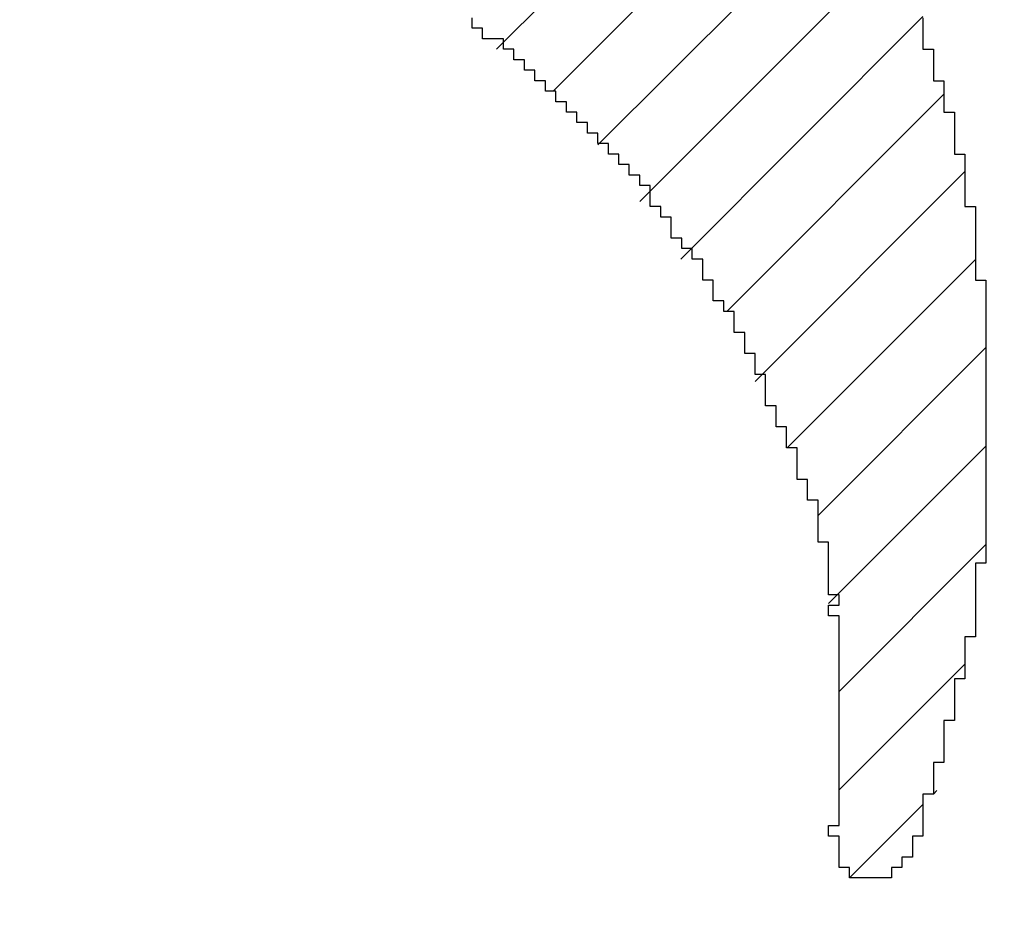
# Model space of a CAD drawing. Extents: x 0 to 594, y 0 to 420.
# Drawn here: x 394 to 394, y 193 to 193 of the extents above; entities that cross this region are included whole.
import ezdxf
from ezdxf.enums import TextEntityAlignment as Align

# ---------------------------------------------------------------- set-up
doc = ezdxf.new("R2010")
doc.units = 0
doc.header["$LTSCALE"] = 32.67
doc.header["$MEASUREMENT"] = 0
doc.layers.get('0').update_dxf_attribs({"linetype": 'CONTINUOUS'})
doc.layers.add('11100_DIM_LEFT', color=7, linetype='CONTINUOUS')
doc.layers.add('R2V', color=7, linetype='CONTINUOUS')
doc.dimstyles.get("Standard").update_dxf_attribs({"dimtxt": 0.18, "dimasz": 0.18, "dimexe": 0.18, "dimexo": 0.0625, "dimgap": 0.09, "dimtad": 0, "dimtih": 1, "dimtoh": 1, "dimdec": 4, "dimzin": 0, "dimdsep": 46, "dimtxsty": 'Standard', "dimcen": 0.09, "dimadec": 0, "dimazin": 0, "dimtfac": 1, "dimtdec": 4, "dimtofl": 0, "dimtmove": 0, "dimatfit": 3, "dimfxl": 1, "dimtolj": 1, "dimtzin": 0, "dimarcsym": 0})

# ---------------------------------------------------------------- blocks, each defined once
blk = doc.blocks.new('*D1')
at = {"layer": '11100_DIM_LEFT', "color": 7, "linetype": 'Continuous'}
for p, q in [((382.496515, 211.525198), (382.496515, 182.088842)), ((445.996515, 202.825198), (445.996515, 182.088842)), ((382.496515, 184.088842), (414.246515, 184.088842)), ((445.996515, 184.088842), (414.246515, 184.088842))]:
    blk.add_line(p, q, dxfattribs=at)
for points in [[(385.996515, 184.588842), (382.496515, 184.088842), (385.996515, 183.588842)], [(442.496515, 183.588842), (445.996515, 184.088842), (442.496515, 184.588842)]]:
    blk.add_solid(points, dxfattribs=at)
at = {"layer": '11100_DIM_LEFT', "color": 7, "linetype": 'Continuous', "width": 0.928571}
blk.add_text('63.5', height=3.5, dxfattribs=at).set_placement((411.039565, 184.963842), (420.789565, 184.963842), align=Align.FIT)
blk = doc.blocks.new('*D2')
at = {"layer": '11100_DIM_LEFT', "color": 7, "linetype": 'Continuous'}
for p, q in [((449.744357, 281.531822), (449.744357, 174.900209)), ((382.496515, 270.975198), (382.496515, 174.900209)), ((382.496515, 176.900209), (416.120436, 176.900209)), ((449.744357, 176.900209), (416.120436, 176.900209))]:
    blk.add_line(p, q, dxfattribs=at)
for points in [[(385.996515, 177.400209), (382.496515, 176.900209), (385.996515, 176.400209)], [(446.244357, 176.400209), (449.744357, 176.900209), (446.244357, 177.400209)]]:
    blk.add_solid(points, dxfattribs=at)
at = {"layer": '11100_DIM_LEFT', "color": 7, "linetype": 'Continuous', "width": 0.97619}
blk.add_text('67.2', height=3.5, dxfattribs=at).set_placement((411.21411, 177.775209), (421.46411, 177.775209), align=Align.FIT)
blk = doc.blocks.new('pnap')
at = {"linetype": 'Continuous'}
h = blk.add_hatch(dxfattribs=at)
h.set_pattern_fill('ANSI31', color=114, scale=0.3)
h.paths.add_polyline_path([(0.59887, 1.700565), (0.59322, 1.700565), (0.59322, 1.677966), (0.587571, 1.677966), (0.587571, 1.655367), (0.581921, 1.655367), (0.581921, 1.627119), (0.576271, 1.627119), (0.576271, 1.587571), (0.570621, 1.418079), (0.576271, 1.418079), (0.576271, 1.378531), (0.581921, 1.378531), (0.581921, 1.344633), (0.587571, 1.344633), (0.587571, 1.322034), (0.59322, 1.322034), (0.59322, 1.293785), (0.59887, 1.293785), (0.59887, 1.271186), (0.610169, 1.271186), (0.610169, 1.231638), (0.621469, 1.231638), (0.621469, 1.19774), (0.632768, 1.19774), (0.632768, 1.175141), (0.644068, 1.175141), (0.644068, 1.146893), (0.655367, 1.146893), (0.655367, 1.124294), (0.666667, 1.124294), (0.666667, 1.096045), (0.677966, 1.096045), (0.677966, 1.073446), (0.694915, 1.073446), (0.694915, 1.045198), (0.711864, 1.045198), (0.711864, 1.016949), (0.728814, 1.016949), (0.728814, 0.988701), (0.745763, 0.988701), (0.745763, 0.966102), (0.762712, 0.966102), (0.762712, 0.943503), (0.785311, 0.943503), (0.785311, 0.915254), (0.80791, 0.915254), (0.80791, 0.892655), (0.830508, 0.892655), (0.830508, 0.870056), (0.847458, 0.870056), (0.847458, 0.847458), (0.864407, 0.847458), (0.864407, 0.824859), (0.836158, 0.824859), (0.836158, 0.847458), (0.813559, 0.847458), (0.813559, 0.870056), (0.79096, 0.870056), (0.79096, 0.892655), (0.768362, 0.892655), (0.768362, 0.915254), (0.745763, 0.915254), (0.745763, 0.937853), (0.728814, 0.937853), (0.728814, 0.960452), (0.711864, 0.960452), (0.711864, 0.983051), (0.694915, 0.983051), (0.694915, 1.00565), (0.677966, 1.00565), (0.677966, 1.028249), (0.661017, 1.028249), (0.661017, 1.050847), (0.644068, 1.050847), (0.644068, 1.073446), (0.627119, 1.073446), (0.627119, 1.101695), (0.615819, 1.101695), (0.615819, 1.124294), (0.59887, 1.124294), (0.59887, 1.152542), (0.587571, 1.152542), (0.587571, 1.175141), (0.576271, 1.175141), (0.576271, 1.19774), (0.564972, 1.19774), (0.564972, 1.225989), (0.553672, 1.225989), (0.553672, 1.248588), (0.542373, 1.248588), (0.542373, 1.271186), (0.531073, 1.271186), (0.531073, 1.305085), (0.519774, 1.305085), (0.519774, 1.333333), (0.514124, 1.333333), (0.514124, 1.355932), (0.502825, 1.355932), (0.502825, 1.389831), (0.497175, 1.389831), (0.497175, 1.412429), (0.491525, 1.412429), (0.491525, 1.435028), (0.485876, 1.435028), (0.485876, 1.457627), (0.480226, 1.457627), (0.480226, 1.485876), (0.474576, 1.485876), (0.474576, 1.525424), (0.468927, 1.525424), (0.468927, 1.564972), (0.463277, 1.564972), (0.463277, 1.632768), (0.457627, 1.632768), (0.457627, 1.723164), (0.463277, 1.723164), (0.463277, 1.79096), (0.468927, 1.836158), (0.474576, 1.836158), (0.474576, 1.870056), (0.480226, 1.870056), (0.480226, 1.898305), (0.485876, 1.898305), (0.485876, 1.920904), (0.508475, 2.000004), (0.508475, 1.99435), (0.514124, 1.99435), (0.514124, 2.011299), (0.519774, 2.025423), (0.519774, 2.067797), (0.542373, 2.067797), (0.542373, 2.118644), (0.564972, 2.118644), (0.564972, 2.158192), (0.587571, 2.158192), (0.587571, 2.19209), (0.610169, 2.19209), (0.610169, 2.225989), (0.632768, 2.225989), (0.632768, 2.259887), (0.655367, 2.259887), (0.655367, 2.288136), (0.677966, 2.288136), (0.677966, 2.310734), (0.700565, 2.310734), (0.700565, 2.333333), (0.723164, 2.333333), (0.723164, 2.355932), (0.745763, 2.355932), (0.745763, 2.372881), (0.768362, 2.372881), (0.768362, 2.39548), (0.79096, 2.39548), (0.79096, 2.412429), (0.813559, 2.412429), (0.813559, 2.429379), (0.836158, 2.429379), (0.836158, 2.446328), (0.864407, 2.446328), (0.864407, 2.463277), (0.892655, 2.463277), (0.892655, 2.474576), (0.915254, 2.474576), (0.915254, 2.491525), (0.943503, 2.491525), (0.943503, 2.502825), (0.966102, 2.502825), (0.966102, 2.514124), (0.99435, 2.514124), (0.99435, 2.525424), (1.016949, 2.525424), (1.016949, 2.536723), (1.045198, 2.536723), (1.045198, 2.548023), (1.084746, 2.548023), (1.084746, 2.553672), (1.112994, 2.553672), (1.112994, 2.559322), (1.135593, 2.559322), (1.135593, 2.564972), (1.158192, 2.564972), (1.158192, 2.570621), (1.19209, 2.570621), (1.19209, 2.576271), (1.242938, 2.576271), (1.242938, 2.581921), (1.248588, 2.581921), (1.333333, 2.581921), (1.333333, 2.576271), (1.384181, 2.576271), (1.384181, 2.570621), (1.418079, 2.570621), (1.474582, 2.559322), (1.468927, 2.559322), (1.468927, 2.553672), (1.497175, 2.553672), (1.514122, 2.548023), (1.514124, 2.548023), (1.581919, 2.525424), (1.576271, 2.525424), (1.576271, 2.519774), (1.615819, 2.519774), (1.615819, 2.497175), (1.655367, 2.497175), (1.655367, 2.474576), (1.689266, 2.474576), (1.689266, 2.451977), (1.711864, 2.451977), (1.711864, 2.429379), (1.740113, 2.429379), (1.740113, 2.40678), (1.762712, 2.40678), (1.762712, 2.384181), (1.779661, 2.384181), (1.779661, 2.361582), (1.80226, 2.361582), (1.80226, 2.333333), (1.819209, 2.333333), (1.819209, 2.310734), (1.836158, 2.310734), (1.836158, 2.282486), (1.853107, 2.282486), (1.853107, 2.254237), (1.864407, 2.254237), (1.864407, 2.231638), (1.881356, 2.231638), (1.881356, 2.19774), (1.892655, 2.19774), (1.892655, 2.169492), (1.903955, 2.169492), (1.903955, 2.141243), (1.915254, 2.141243), (1.915254, 2.107345), (1.920904, 2.107345), (1.920904, 2.084746), (1.926554, 2.084746), (1.926554, 2.056497), (1.932203, 2.056497), (1.932203, 2.016949), (1.937853, 2.016949), (1.937853, 1.864407), (1.932203, 1.864407), (1.932203, 1.824859), (1.926554, 1.824859), (1.926554, 1.80226), (1.920904, 1.80226), (1.920904, 1.779661), (1.909605, 1.734467), (1.909605, 1.740113), (1.903955, 1.740113), (1.903955, 1.694915), (1.858757, 1.694915), (1.858757, 1.717514), (1.853107, 1.717514), (1.853107, 1.723164), (1.858757, 1.723164), (1.858757, 1.836158), (1.853107, 1.836158), (1.853107, 1.875706), (1.847458, 1.875706), (1.847458, 1.898305), (1.836158, 1.898305), (1.836158, 1.926554), (1.824859, 1.926554), (1.824859, 1.949153), (1.813559, 1.949153), (1.813559, 1.977401), (1.80226, 1.977401), (1.80226, 2), (1.785311, 2), (1.785311, 2.028249), (1.768362, 2.028249), (1.768362, 2.050847), (1.751412, 2.050847), (1.751412, 2.073446), (1.728814, 2.073446), (1.728814, 2.096045), (1.706215, 2.096045), (1.706215, 2.118644), (1.683616, 2.118644), (1.683616, 2.141243), (1.655367, 2.141243), (1.655367, 2.163842), (1.621469, 2.163842), (1.621469, 2.186441), (1.576271, 2.186441), (1.576271, 2.20904), (1.564972, 2.20904), (1.522597, 2.225989), (1.519774, 2.225989), (1.519774, 2.231638), (1.497175, 2.231638), (1.446328, 2.248588), (1.440678, 2.248588), (1.395476, 2.259887), (1.378531, 2.259887), (1.378531, 2.265537), (1.220339, 2.265537), (1.220339, 2.259887), (1.186441, 2.259887), (1.186441, 2.254237), (1.158192, 2.254237), (1.158192, 2.248588), (1.135593, 2.248588), (1.135593, 2.242938), (1.112994, 2.242938), (1.112994, 2.231638), (1.079096, 2.231638), (1.079096, 2.220339), (1.050847, 2.220339), (1.050847, 2.20904), (1.022599, 2.20904), (1.022599, 2.19774), (0.99435, 2.19774), (0.99435, 2.186441), (0.971751, 2.186441), (0.971751, 2.169492), (0.943503, 2.169492), (0.943503, 2.152542), (0.915254, 2.152542), (0.915254, 2.135593), (0.892655, 2.135593), (0.892655, 2.118644), (0.870056, 2.118644), (0.870056, 2.096045), (0.847458, 2.096045), (0.847458, 2.079096), (0.824859, 2.079096), (0.824859, 2.056497), (0.80226, 2.056497), (0.80226, 2.033898), (0.779661, 2.033898), (0.779661, 2.00565), (0.757062, 2.00565), (0.757062, 1.977401), (0.734463, 1.977401), (0.734463, 1.949153), (0.711864, 1.949153), (0.711864, 1.915254), (0.689266, 1.915254), (0.689266, 1.881356), (0.666667, 1.881356), (0.666667, 1.841808), (0.644068, 1.841808), (0.644068, 1.79096), (0.621469, 1.79096), (0.621469, 1.774011), (0.60452, 1.723167), (0.60452, 1.723164), (0.59887, 1.723164)])
at = {"layer": 'R2V', "color": 114}
blk.add_polyline3d([(1.903955, 2.158192, 0), (1.903955, 2.141243, 0), (1.909605, 2.141243, 0), (1.909605, 2.124294, 0), (1.915254, 2.124294, 0), (1.915254, 2.107345, 0), (1.920904, 2.107345, 0), (1.920904, 2.084746, 0), (1.926554, 2.084746, 0), (1.926554, 2.056497, 0), (1.932203, 2.056497, 0), (1.932203, 2.016949, 0), (1.937853, 2.016949, 0), (1.937853, 1.864407, 0), (1.932203, 1.864407, 0), (1.932203, 1.824859, 0), (1.926554, 1.824859, 0), (1.926554, 1.80226, 0), (1.920904, 1.80226, 0), (1.920904, 1.779661, 0), (1.915254, 1.779661, 0), (1.915254, 1.757062, 0), (1.909605, 1.757062, 0), (1.909605, 1.740113, 0), (1.903955, 1.740113, 0), (1.903955, 1.717514, 0), (1.898305, 1.717514, 0), (1.898305, 1.706215, 0), (1.892655, 1.706215, 0), (1.892655, 1.700565, 0), (1.887006, 1.700565, 0), (1.887006, 1.694915, 0), (1.864407, 1.694915, 0), (1.864407, 1.700565, 0), (1.858757, 1.700565, 0), (1.858757, 1.717514, 0), (1.853107, 1.717514, 0), (1.853107, 1.723164, 0), (1.858757, 1.723164, 0), (1.858757, 1.836158, 0), (1.853107, 1.836158, 0), (1.853107, 1.841808, 0), (1.858757, 1.841808, 0), (1.858757, 1.847458, 0), (1.853107, 1.847458, 0), (1.853107, 1.875706, 0), (1.847458, 1.875706, 0), (1.847458, 1.898305, 0), (1.841808, 1.898305, 0), (1.841808, 1.909605, 0), (1.836158, 1.909605, 0), (1.836158, 1.926554, 0), (1.830508, 1.926554, 0), (1.830508, 1.937853, 0), (1.824859, 1.937853, 0), (1.824859, 1.949153, 0), (1.819209, 1.949153, 0), (1.819209, 1.966102, 0), (1.813559, 1.966102, 0), (1.813559, 1.977401, 0), (1.80791, 1.977401, 0), (1.80791, 1.988701, 0), (1.80226, 1.988701, 0), (1.80226, 2, 0), (1.79661, 2, 0), (1.79661, 2.00565, 0), (1.79096, 2.00565, 0), (1.79096, 2.016949, 0), (1.785311, 2.016949, 0), (1.785311, 2.028249, 0), (1.779661, 2.028249, 0), (1.779661, 2.033898, 0), (1.774011, 2.033898, 0), (1.774011, 2.039548, 0), (1.768362, 2.039548, 0), (1.768362, 2.050847, 0), (1.762712, 2.050847, 0), (1.762712, 2.056497, 0), (1.757062, 2.056497, 0), (1.757062, 2.067797, 0), (1.751412, 2.067797, 0), (1.751412, 2.073446, 0), (1.745763, 2.073446, 0), (1.745763, 2.079096, 0), (1.740113, 2.079096, 0), (1.740113, 2.084746, 0), (1.734463, 2.084746, 0), (1.734463, 2.090395, 0), (1.728814, 2.090395, 0), (1.728814, 2.096045, 0), (1.723164, 2.096045, 0), (1.723164, 2.101695, 0), (1.717514, 2.101695, 0), (1.717514, 2.107345, 0), (1.711864, 2.107345, 0), (1.711864, 2.112994, 0), (1.706215, 2.112994, 0), (1.706215, 2.118644, 0), (1.700565, 2.118644, 0), (1.700565, 2.124294, 0), (1.694915, 2.124294, 0), (1.694915, 2.129944, 0), (1.689266, 2.129944, 0), (1.689266, 2.135593, 0), (1.683616, 2.135593, 0), (1.683616, 2.141243, 0), (1.677966, 2.141243, 0), (1.677966, 2.146893, 0), (1.666667, 2.146893, 0), (1.666667, 2.152542, 0), (1.661017, 2.152542, 0), (1.661017, 2.158192, 0)], dxfattribs=at)

msp = doc.modelspace()

# ---------------------------------------------------------------- block references
at = {"linetype": 'Continuous', "xscale": 0.0576804924076285, "yscale": 0.0576804924076285, "zscale": 0.0576804924076285}
msp.add_blockref('pnap', (394.196188, 193.265281), dxfattribs=at)

# ---------------------------------------------------------------- dimensions: what is measured, and where the dimension line sits
at = {"layer": '11100_DIM_LEFT', "color": 7, "linetype": 'Continuous'}
for base, p1, p2, picture, middle in [((449.744357, 176.900209), (382.496515, 270.975198), (449.744357, 281.531822), '*D2', (416.33911, 179.525209)), ((445.996515, 184.088842), (382.496515, 211.525198), (445.996515, 202.825198), '*D1', (415.914565, 186.713842))]:
    dim = msp.add_linear_dim(base=base, p1=p1, p2=p2, dimstyle='Standard', dxfattribs=at)
    dim.commit()
    dim.dimension.update_dxf_attribs({"geometry": picture, "text_midpoint": middle, "dimtype": 128})

doc.saveas('drawing.dxf')
